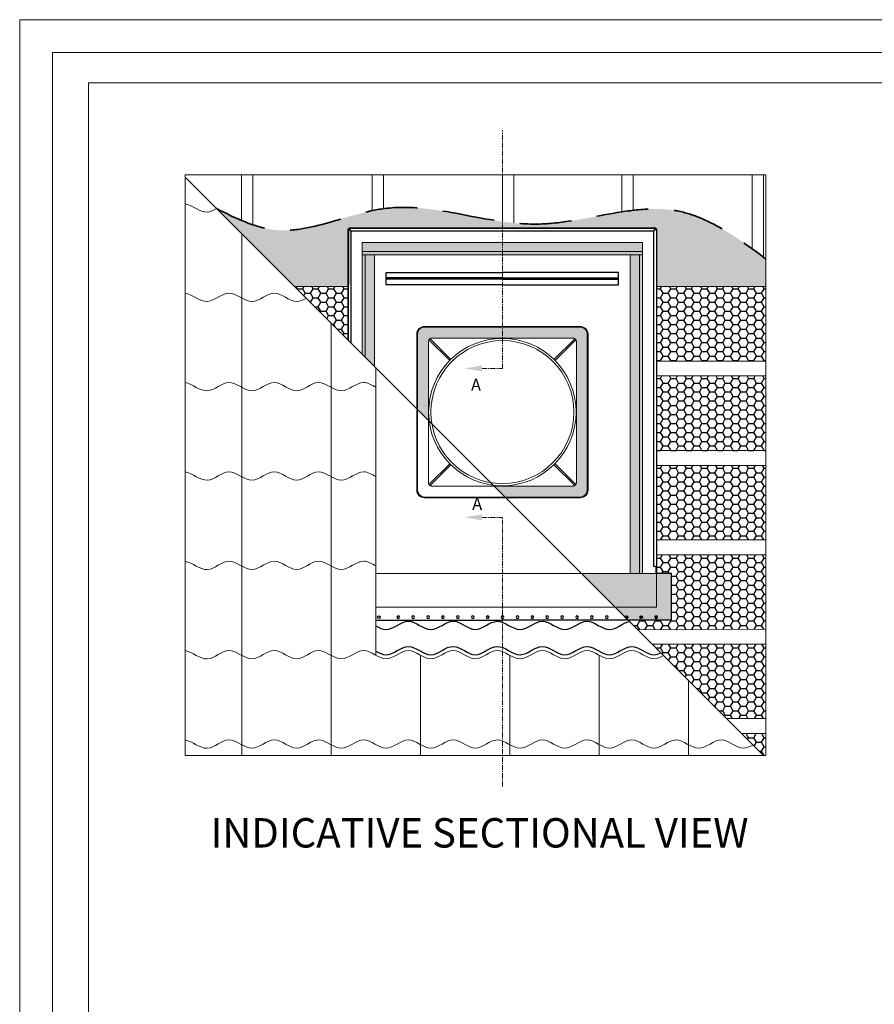
# Model space of a CAD drawing. Units: millimetres. Extents: x -23272465 to 44913, y -22484631 to 188.
# Drawn here: x -23272465 to -23271419, y -22482851 to -22481645 of the extents above; entities that cross this region are included whole.
import ezdxf

# ---------------------------------------------------------------- set-up
doc = ezdxf.new("R2010")
doc.units = ezdxf.units.MM
doc.linetypes.add('CENTER', pattern=[2, 1.25, -0.25, 0.25, -0.25])
doc.linetypes.add('DASHED', pattern=[19.05, 12.7, -6.35])
doc.layers.get('0').update_dxf_attribs({"lineweight": 20})
for name, color, linetype, lineweight in [('KEYLITE BATTEN', 7, 'Continuous', 18), ('KEYLITE DRAWING TEXT', 7, 'Continuous', 18), ('KEYLITE FELT-BREATHER MEMBRANE', 151, 'DASHED', 35), ('KEYLITE RAFTER-TRIMMER', 7, 'Continuous', 18), ('KEYLITE SLATES + TILES', 30, 'Continuous', 18), ('TANGENT EDGES', 7, 'Continuous', 9), ('VISIBLE', 7, 'Continuous', 0)]:
    doc.layers.add(name, color=color, linetype=linetype, lineweight=lineweight)
for name, color, linetype in [('KEYLITE INDICATIVE VIEW FLASHING 1', 252, 'Continuous'), ('KEYLITE INDICATIVE VIEW FLASHING 5', 250, 'Continuous'), ('KEYLITE INDICATIVE VIEW FLASHING OUTLINE', 7, 'Continuous')]:
    doc.layers.add(name, color=color, linetype=linetype)
doc.styles.add('ROMANS', font='romans')
doc.styles.get("Standard").update_dxf_attribs({"font": 'arial.ttf'})
pattern_1 = [(0, (-23332999.485, -22482167.162), (9.525, 5.4992613), [6.35, -12.7]), (120, (-23332999.485, -22482167.162), (-9.525, 5.49926133), [6.35, -12.7]), (60, (-23332999.485, -22482167.162), (2e-08, 10.9985226), [-12.7, 6.35])]

msp = doc.modelspace()

# ---------------------------------------------------------------- hatches: boundary and pattern name
at = {"layer": 'KEYLITE FELT-BREATHER MEMBRANE', "lineweight": 25, "ltscale": 10}
h = msp.add_hatch(dxfattribs=at)
h.set_pattern_fill('HONEY', color=256, scale=2)
h.set_pattern_definition(pattern_1)
edge = h.paths.add_edge_path()
edge.add_spline(control_points=[(-23271568.36, -22481925.913), (-23271598.295, -22481904.104), (-23271640.456, -22481877.643), (-23271687.167, -22481876.533), (-23271700.418, -22481877.394)], knot_values=[291.03871581, 291.03871581, 291.03871581, 291.03871581, 348.883736, 371.20212972, 371.20212972, 371.20212972, 371.20212972], degree=3, periodic=0)
edge.add_spline(control_points=[(-23271700.418, -22481877.394), (-23271705.01, -22481877.692), (-23271709.633, -22481878.131), (-23271714.28, -22481878.677)], knot_values=[283.3033622, 283.3033622, 283.3033622, 283.3033622, 291.03871581, 291.03871581, 291.03871581, 291.03871581], degree=3, periodic=0)
edge.add_spline(control_points=[(-23271714.28, -22481878.677), (-23271718.878, -22481879.217), (-23271723.5, -22481879.862), (-23271728.143, -22481880.581)], knot_values=[275.65090459, 275.65090459, 275.65090459, 275.65090459, 283.3033622, 283.3033622, 283.3033622, 283.3033622], degree=3, periodic=0)
edge.add_spline(control_points=[(-23271728.143, -22481880.581), (-23271761.941, -22481885.81), (-23271804.952, -22481897.033), (-23271847.083, -22481895.323), (-23271855.027, -22481894.667)], knot_values=[206.94257148, 206.94257148, 206.94257148, 206.94257148, 262.65306129, 275.65090459, 275.65090459, 275.65090459, 275.65090459], degree=3, periodic=0)
edge.add_line((-23271855.027, -22481894.667), (-23271855.027, -22481900.483))
edge.add_line((-23271855.027, -22481900.483), (-23271686.092, -22481900.483))
edge.add_line((-23271686.092, -22481900.483), (-23271686.373, -22481900.767))
edge.add_line((-23271686.373, -22481900.767), (-23271686.373, -22481901.453))
edge.add_line((-23271686.373, -22481901.453), (-23271686.214, -22481901.453))
edge.add_line((-23271686.214, -22481901.453), (-23271685.757, -22481901.453))
edge.add_line((-23271685.757, -22481901.453), (-23271685.023, -22481901.453))
edge.add_line((-23271685.023, -22481901.453), (-23271685.023, -22481972.144))
edge.add_line((-23271685.023, -22481972.144), (-23271551.635, -22481972.144))
edge.add_line((-23271551.635, -22481972.144), (-23271551.635, -22481938.342))
edge.add_spline(control_points=[(-23271551.635, -22481938.342), (-23271552.589, -22481937.623), (-23271553.543, -22481936.905), (-23271554.498, -22481936.188)], knot_values=[380.14914457, 380.14914457, 380.14914457, 380.14914457, 382.00025322, 382.00025322, 382.00025322, 382.00025322], degree=3, periodic=0)
edge.add_spline(control_points=[(-23271554.498, -22481936.188), (-23271559.112, -22481932.724), (-23271563.73, -22481929.286), (-23271568.36, -22481925.913)], knot_values=[371.20212972, 371.20212972, 371.20212972, 371.20212972, 380.14914457, 380.14914457, 380.14914457, 380.14914457], degree=3, periodic=0)
edge = h.paths.add_edge_path()
edge.add_spline(control_points=[(-23271860.2, -22481894.194), (-23271864.829, -22481893.731), (-23271869.45, -22481893.164), (-23271874.063, -22481892.519)], knot_values=[196.53451042, 196.53451042, 196.53451042, 196.53451042, 204.11918225, 204.11918225, 204.11918225, 204.11918225], degree=3, periodic=0)
edge.add_spline(control_points=[(-23271874.063, -22481892.519), (-23271922.637, -22481885.729), (-23271970.864, -22481870.166), (-23272019.495, -22481876.643), (-23272019.983, -22481876.71)], knot_values=[115.85958525, 115.85958525, 115.85958525, 115.85958525, 195.72612463, 196.53451042, 196.53451042, 196.53451042, 196.53451042], degree=3, periodic=0)
edge.add_spline(control_points=[(-23272019.983, -22481876.71), (-23272024.601, -22481877.345), (-23272029.222, -22481878.174), (-23272033.845, -22481879.144)], knot_values=[108.19890338, 108.19890338, 108.19890338, 108.19890338, 115.85958525, 115.85958525, 115.85958525, 115.85958525], degree=3, periodic=0)
edge.add_spline(control_points=[(-23272033.845, -22481879.144), (-23272074.179, -22481887.611), (-23272123.806, -22481911.257), (-23272171.038, -22481899.402), (-23272179.765, -22481896.425)], knot_values=[26.0927363, 26.0927363, 26.0927363, 26.0927363, 92.93664362, 108.19890338, 108.19890338, 108.19890338, 108.19890338], degree=3, periodic=0)
edge.add_spline(control_points=[(-23272179.765, -22481896.425), (-23272184.399, -22481894.844), (-23272189.018, -22481893.045), (-23272193.627, -22481891.095)], knot_values=[17.98892844, 17.98892844, 17.98892844, 17.98892844, 26.0927363, 26.0927363, 26.0927363, 26.0927363], degree=3, periodic=0)
edge.add_spline(control_points=[(-23272193.627, -22481891.095), (-23272203.859, -22481886.767), (-23272214.04, -22481881.698), (-23272224.222, -22481876.629)], knot_values=[0, 0, 0, 0, 17.98892844, 17.98892844, 17.98892844, 17.98892844], degree=3, periodic=0)
edge.add_line((-23272224.222, -22481876.629), (-23272128.707, -22481972.144))
edge.add_line((-23272128.707, -22481972.144), (-23272063.102, -22481972.144))
edge.add_line((-23272063.102, -22481972.144), (-23272063.102, -22481901.148))
edge.add_line((-23272063.102, -22481901.148), (-23272062.793, -22481901.453))
edge.add_line((-23272062.793, -22481901.453), (-23272062.177, -22481901.453))
edge.add_line((-23272062.177, -22481901.453), (-23272062.177, -22481900.483))
edge.add_line((-23272062.177, -22481900.483), (-23271855.027, -22481900.483))
edge.add_line((-23271855.027, -22481900.483), (-23271855.027, -22481894.667))
edge.add_spline(control_points=[(-23271855.027, -22481894.667), (-23271856.753, -22481894.525), (-23271858.477, -22481894.367), (-23271860.2, -22481894.194)], knot_values=[204.11918225, 204.11918225, 204.11918225, 204.11918225, 206.94257148, 206.94257148, 206.94257148, 206.94257148], degree=3, periodic=0)
at = {"layer": 'KEYLITE FELT-BREATHER MEMBRANE', "lineweight": 25, "ltscale": 5}
h = msp.add_hatch(dxfattribs=at)
h.set_pattern_fill('HONEY', color=256, scale=2, style=0)
h.set_pattern_definition(pattern_1)
h.paths.add_polyline_path([(-23272063.102, -22481972.144), (-23272128.707, -22481972.144), (-23272063.132, -22482037.719), (-23272063.132, -22482008.847), (-23272063.102, -22482008.847)])
h = msp.add_hatch(dxfattribs=at)
h.set_pattern_fill('HONEY', color=256, scale=2, style=0)
h.set_pattern_definition(pattern_1)
h.paths.add_polyline_path([(-23271551.635, -22481972.144), (-23271685.023, -22481972.144), (-23271685.023, -22482008.847), (-23271684.609, -22482008.847), (-23271684.609, -22482063.344), (-23271551.635, -22482063.344)])
h = msp.add_hatch(dxfattribs=at)
h.set_pattern_fill('HONEY', color=256, scale=2, style=0)
h.set_pattern_definition(pattern_1)
h.paths.add_polyline_path([(-23271551.635, -22482081.584), (-23271684.609, -22482081.584), (-23271684.609, -22482151.989), (-23271551.635, -22482151.989)])
h = msp.add_hatch(dxfattribs=at)
h.set_pattern_fill('HONEY', color=256, scale=2, style=0)
h.set_pattern_definition(pattern_1)
h.paths.add_polyline_path([(-23271551.635, -22482151.989), (-23271684.609, -22482151.989), (-23271684.609, -22482172.784), (-23271551.635, -22482172.784)])
h = msp.add_hatch(dxfattribs=at)
h.set_pattern_fill('HONEY', color=256, scale=2, style=0)
h.set_pattern_definition(pattern_1)
h.paths.add_polyline_path([(-23271551.635, -22482191.024), (-23271684.609, -22482191.024), (-23271684.993, -22482282.224), (-23271684.609, -22482282.224), (-23271551.635, -22482282.224)])
at = {"layer": 'KEYLITE FELT-BREATHER MEMBRANE', "lineweight": 25, "ltscale": 10}
h = msp.add_hatch(dxfattribs=at)
h.set_pattern_fill('HONEY', color=256, scale=2)
h.set_pattern_definition(pattern_1)
h.paths.add_polyline_path([(-23271551.635, -22482300.262), (-23271684.993, -22482300.262), (-23271684.993, -22482323.413), (-23271684.608, -22482323.413), (-23271667.075, -22482323.413), (-23271667.075, -22482380.03), (-23271667.075, -22482380.467), (-23271720.383, -22482380.467), (-23271708.276, -22482392.575), (-23271551.635, -22482391.664)])
at = {"layer": 'KEYLITE FELT-BREATHER MEMBRANE', "lineweight": 25, "ltscale": 5}
h = msp.add_hatch(dxfattribs=at)
h.set_pattern_fill('HONEY', color=256, scale=2, style=0)
h.set_pattern_definition(pattern_1)
h.paths.add_polyline_path([(-23271551.635, -22482409.904), (-23271690.947, -22482409.904), (-23271599.747, -22482501.104), (-23271551.635, -22482501.104)])
h = msp.add_hatch(dxfattribs=at)
h.set_pattern_fill('HONEY', color=256, scale=2, style=0)
h.set_pattern_definition(pattern_1)
h.paths.add_polyline_path([(-23271551.635, -22482519.344), (-23271581.507, -22482519.344), (-23271554.432, -22482546.419), (-23271551.635, -22482546.419)])
at = {"layer": 'KEYLITE INDICATIVE VIEW FLASHING 1'}
h = msp.add_hatch(color=256, dxfattribs=at)
h.paths.add_polyline_path([(-23272030.872, -22481933.01), (-23272042.19, -22481933.01), (-23272042.19, -22482058.66), (-23272030.872, -22482069.979)])
h.paths.add_polyline_path([(-23272042.19, -22481933.01), (-23272043.752, -22481933.01), (-23272045.963, -22481933.01), (-23272045.963, -22482054.888), (-23272042.19, -22482058.66)])
h.paths.add_polyline_path([(-23271702.587, -22481929.238), (-23272045.963, -22481929.238), (-23272045.963, -22481933.01), (-23272042.19, -22481933.01), (-23271702.587, -22481933.01)])
h.paths.add_polyline_path([(-23271702.587, -22481917.919), (-23272045.963, -22481917.919), (-23272045.963, -22481929.238), (-23271702.587, -22481929.238)])
h.paths.add_polyline_path([(-23271706.36, -22481933.01), (-23271717.678, -22481933.01), (-23271717.678, -22482323.413), (-23271706.36, -22482323.413)])
h.paths.add_polyline_path([(-23271702.587, -22481933.01), (-23271706.36, -22481933.01), (-23271706.36, -22482323.413), (-23271702.587, -22482323.413)])
h = msp.add_hatch(color=256, dxfattribs=at)
h.paths.add_polyline_path([(-23271667.075, -22482323.413), (-23271684.608, -22482323.413), (-23271685.638, -22482323.413), (-23271685.638, -22482364.721), (-23271736.13, -22482364.721), (-23271724.057, -22482376.794, -0.99232998), (-23271720.774, -22482376.819, -0.40971045), (-23271722.39, -22482378.461), (-23271720.383, -22482380.467), (-23271667.075, -22482380.467), (-23271667.075, -22482380.03)])
h.paths.add_polyline_path([(-23271684.294, -22482376.819, -1), (-23271687.577, -22482376.819, -1)], flags=16)
h.paths.add_polyline_path([(-23271702.534, -22482376.819, -1), (-23271705.817, -22482376.819, -1)], flags=16)
h.paths.add_polyline_path([(-23271685.638, -22482323.413), (-23271777.438, -22482323.413), (-23271736.13, -22482364.721), (-23271685.638, -22482364.721)])
msp.add_hatch(color=256, dxfattribs=at).paths.add_polyline_path([(-23271724.057, -22482376.794), (-23271722.39, -22482378.461, 0.40971045), (-23271720.774, -22482376.819, 0.99232998)], flags=17)
h = msp.add_hatch(color=256, dxfattribs=at)
edge = h.paths.add_edge_path()
edge.add_arc((-23271704.175, -22482376.819), 1.642, 0, 360)
h = msp.add_hatch(color=256, dxfattribs=at)
edge = h.paths.add_edge_path()
edge.add_ellipse((-23271685.935, -22482376.819), major_axis=(0, 1.642), ratio=1, start_angle=0, end_angle=360, ccw=False)
at = {"layer": 'KEYLITE INDICATIVE VIEW FLASHING 5'}
h = msp.add_hatch(color=256, dxfattribs=at)
edge = h.paths.add_edge_path()
edge.add_spline(control_points=[(-23271964.863, -22482135.987), (-23271964.863, -22482130.413), (-23271964.863, -22482124.839), (-23271964.863, -22482105.968), (-23271964.863, -22482092.671), (-23271964.863, -22482072.725), (-23271964.863, -22482066.077), (-23271964.863, -22482056.104), (-23271964.863, -22482052.779), (-23271964.863, -22482047.793), (-23271964.863, -22482046.131), (-23271964.863, -22482043.637), (-23271964.863, -22482042.806), (-23271964.863, -22482041.56), (-23271964.863, -22482041.144), (-23271964.863, -22482040.521), (-23271964.863, -22482040.313), (-23271964.863, -22482040.002), (-23271964.863, -22482039.898), (-23271964.863, -22482039.742), (-23271964.863, -22482039.69), (-23271964.863, -22482039.612), (-23271964.863, -22482039.586), (-23271964.863, -22482039.534), (-23271964.863, -22482039.542), (-23271964.863, -22482039.511), (-23271964.863, -22482039.487), (-23271964.857, -22482039.227), (-23271964.828, -22482038.975), (-23271964.748, -22482038.591), (-23271964.715, -22482038.462), (-23271964.53, -22482037.847), (-23271964.293, -22482037.369), (-23271963.886, -22482036.804), (-23271963.755, -22482036.648), (-23271963.486, -22482036.372), (-23271963.338, -22482036.241), (-23271962.803, -22482035.837), (-23271962.351, -22482035.596), (-23271961.414, -22482035.278), (-23271960.934, -22482035.202), (-23271960.242, -22482035.202), (-23271958.669, -22482035.202), (-23271956.193, -22482035.202), (-23271954.637, -22482035.202), (-23271948.077, -22482035.202), (-23271943.072, -22482035.202), (-23271935.566, -22482035.202), (-23271933.063, -22482035.202), (-23271922.182, -22482035.202), (-23271913.804, -22482035.202), (-23271901.236, -22482035.202), (-23271897.046, -22482035.202), (-23271875.387, -22482035.202), (-23271857.917, -22482035.202), (-23271831.713, -22482035.202), (-23271822.978, -22482035.202), (-23271809.875, -22482035.202), (-23271805.508, -22482035.202), (-23271798.957, -22482035.202), (-23271796.773, -22482035.202), (-23271793.498, -22482035.202), (-23271792.406, -22482035.202), (-23271790.768, -22482035.202), (-23271790.222, -22482035.202), (-23271789.403, -22482035.202), (-23271789.13, -22482035.202), (-23271788.721, -22482035.202), (-23271788.584, -22482035.202), (-23271788.311, -22482035.202), (-23271788.08, -22482035.202), (-23271788.02, -22482035.202), (-23271788, -22482035.202), (-23271787.63, -22482035.208), (-23271787.244, -22482035.264), (-23271786.475, -22482035.488), (-23271786.094, -22482035.656), (-23271785.586, -22482035.963), (-23271785.427, -22482036.074), (-23271785.137, -22482036.307), (-23271785.009, -22482036.425), (-23271784.751, -22482036.698), (-23271784.619, -22482036.861), (-23271784.316, -22482037.298), (-23271784.157, -22482037.59), (-23271783.913, -22482038.179), (-23271783.824, -22482038.474), (-23271783.738, -22482038.907), (-23271783.717, -22482039.05), (-23271783.698, -22482039.258), (-23271783.693, -22482039.327), (-23271783.689, -22482039.428), (-23271783.688, -22482039.462), (-23271783.687, -22482039.511), (-23271783.687, -22482039.528), (-23271783.687, -22482039.561), (-23271783.687, -22482039.629), (-23271783.687, -22482039.81), (-23271783.687, -22482039.935), (-23271783.687, -22482040.25), (-23271783.687, -22482040.44), (-23271783.687, -22482041.36), (-23271783.687, -22482042.09), (-23271783.687, -22482044.371), (-23271783.687, -22482045.921), (-23271783.687, -22482051.46), (-23271783.687, -22482055.449), (-23271783.687, -22482061.431), (-23271783.687, -22482063.425), (-23271783.687, -22482070.766), (-23271783.687, -22482076.112), (-23271783.687, -22482084.132), (-23271783.687, -22482086.805), (-23271783.687, -22482101.582), (-23271783.687, -22482113.686), (-23271783.687, -22482125.79)], knot_values=[0, 0, 0, 0, 0.02158954, 0.02158954, 0.07309355, 0.07309355, 0.09884556, 0.09884556, 0.11172156, 0.11172156, 0.11815956, 0.11815956, 0.12137856, 0.12137856, 0.12298806, 0.12298806, 0.12379281, 0.12379281, 0.12419519, 0.12419519, 0.12439637, 0.12439637, 0.12449697, 0.12449697, 0.12459756, 0.12459756, 0.12491229, 0.12491229, 0.12800867, 0.12800867, 0.12955686, 0.12955686, 0.13541491, 0.13541491, 0.13795968, 0.13795968, 0.14050445, 0.14050445, 0.14616622, 0.14616622, 0.15182799, 0.15182799, 0.15539323, 0.15539323, 0.16141954, 0.16141954, 0.18080308, 0.18080308, 0.19049485, 0.19049485, 0.22294823, 0.22294823, 0.23917492, 0.23917492, 0.30684047, 0.30684047, 0.34067325, 0.34067325, 0.35758964, 0.35758964, 0.36604783, 0.36604783, 0.37027693, 0.37027693, 0.37239148, 0.37239148, 0.37344875, 0.37344875, 0.37397739, 0.37397739, 0.37450602, 0.37450602, 0.37477034, 0.37477034, 0.37939221, 0.37939221, 0.38401408, 0.38401408, 0.38632502, 0.38632502, 0.38863595, 0.38863595, 0.39123393, 0.39123393, 0.39499892, 0.39499892, 0.3984976, 0.3984976, 0.40024694, 0.40024694, 0.40112161, 0.40112161, 0.40155895, 0.40155895, 0.40177762, 0.40177762, 0.40199628, 0.40199628, 0.40248018, 0.40248018, 0.40321553, 0.40321553, 0.40604354, 0.40604354, 0.41204956, 0.41204956, 0.42749715, 0.42749715, 0.43522095, 0.43522095, 0.45592917, 0.45592917, 0.46628328, 0.46628328, 0.51316562, 0.51316562, 0.51316562, 0.51316562], degree=3, periodic=0)
edge.add_spline(control_points=[(-23271783.687, -22482125.79), (-23271783.687, -22482138.397), (-23271783.687, -22482151.004), (-23271783.687, -22482171.711), (-23271783.687, -22482179.811), (-23271783.687, -22482191.961), (-23271783.687, -22482196.011), (-23271783.687, -22482202.086), (-23271783.687, -22482204.111), (-23271783.687, -22482207.148), (-23271783.687, -22482208.16), (-23271783.687, -22482209.679), (-23271783.687, -22482210.185), (-23271783.687, -22482210.945), (-23271783.687, -22482211.198), (-23271783.687, -22482211.578), (-23271783.687, -22482211.704), (-23271783.687, -22482211.894), (-23271783.687, -22482211.957), (-23271783.687, -22482212.084), (-23271783.687, -22482212.06), (-23271783.69, -22482212.281), (-23271783.71, -22482212.496), (-23271783.767, -22482212.825), (-23271783.79, -22482212.936), (-23271783.922, -22482213.455), (-23271784.088, -22482213.865), (-23271784.405, -22482214.414), (-23271784.521, -22482214.585), (-23271784.765, -22482214.898), (-23271784.891, -22482215.036), (-23271785.168, -22482215.3), (-23271785.328, -22482215.432), (-23271785.757, -22482215.733), (-23271786.043, -22482215.892), (-23271786.626, -22482216.139), (-23271786.921, -22482216.231), (-23271787.354, -22482216.321), (-23271787.497, -22482216.343), (-23271787.706, -22482216.364), (-23271787.775, -22482216.37), (-23271787.876, -22482216.375), (-23271787.91, -22482216.376), (-23271787.96, -22482216.377), (-23271787.977, -22482216.378), (-23271788.001, -22482216.378), (-23271788.01, -22482216.378), (-23271788.022, -22482216.378), (-23271788.026, -22482216.378), (-23271788.034, -22482216.378), (-23271788.032, -22482216.378), (-23271788.084, -22482216.378), (-23271788.122, -22482216.378), (-23271788.25, -22482216.378), (-23271788.34, -22482216.378), (-23271817.11, -22482216.378), (-23271845.79, -22482216.378), (-23271877.804, -22482216.378), (-23271881.138, -22482216.378), (-23271884.472, -22482216.378)], knot_values=[0.73683438, 0.73683438, 0.73683438, 0.73683438, 0.78566487, 0.78566487, 0.81703832, 0.81703832, 0.83272505, 0.83272505, 0.84056841, 0.84056841, 0.84449009, 0.84449009, 0.84645093, 0.84645093, 0.84743135, 0.84743135, 0.84792156, 0.84792156, 0.84816667, 0.84816667, 0.84841177, 0.84841177, 0.85109036, 0.85109036, 0.85242966, 0.85242966, 0.85732793, 0.85732793, 0.85977707, 0.85977707, 0.86222621, 0.86222621, 0.86479861, 0.86479861, 0.86851956, 0.86851956, 0.87201209, 0.87201209, 0.87375835, 0.87375835, 0.87463148, 0.87463148, 0.87506805, 0.87506805, 0.87528633, 0.87528633, 0.87539547, 0.87539547, 0.87545004, 0.87545004, 0.87550462, 0.87550462, 0.87565147, 0.87565147, 0.87599899, 0.87599899, 0.98708652, 0.98708652, 1, 1, 1, 1], degree=3, periodic=0)
edge.add_line((-23271884.472, -22482216.378), (-23271871.041, -22482229.81))
edge.add_line((-23271871.041, -22482229.81), (-23271778.879, -22482229.81))
edge.add_arc((-23271778.879, -22482221.187), 8.623, 270, 360)
edge.add_line((-23271770.255, -22482221.187), (-23271770.255, -22482030.393))
edge.add_arc((-23271778.879, -22482030.393), 8.623, 0, 90)
edge.add_line((-23271778.879, -22482021.77), (-23271969.672, -22482021.77))
edge.add_arc((-23271969.672, -22482030.393), 8.623, 90, 180)
edge.add_line((-23271978.295, -22482030.393), (-23271978.295, -22482122.555))
edge.add_line((-23271978.295, -22482122.555), (-23271964.863, -22482135.987))

# ---------------------------------------------------------------- linework, layer by layer
for p, q in [((-23272381.339, -22481722.423), (-23272381.339, -22484332.423)), ((-23268341.339, -22481722.423), (-23272381.339, -22481722.423)), ((-23272029.23, -22482323.413), (-23271684.608, -22482323.413)), ((-23272029.23, -22482364.721), (-23271685.638, -22482364.721))]:
    msp.add_line(p, q)
for points in [[(-23272465.398, -22484615.216), (-23272465.398, -22481645.216), (-23268265.398, -22481645.216), (-23268265.398, -22484615.216), (-23272465.398, -22484615.216)], [(-23272465.386, -22484615.225), (-23272465.386, -22481645.225), (-23268265.386, -22481645.225), (-23268265.386, -22484615.225), (-23272465.386, -22484615.225)], [(-23272425.386, -22484575.225), (-23272425.386, -22484575.225), (-23272425.386, -22484575.225), (-23268305.386, -22484575.225), (-23268305.386, -22481685.225), (-23272425.386, -22481685.225), (-23272425.386, -22484575.225)]]:
    msp.add_lwpolyline(points)
at = {"layer": 'KEYLITE BATTEN', "ltscale": 5}
for p, q in [((-23271551.635, -22481844.464), (-23271551.635, -22481862.704)), ((-23271551.635, -22481953.904), (-23271551.635, -22481972.144)), ((-23272128.707, -22481972.144), (-23272063.102, -22481972.144)), ((-23271685.023, -22481972.144), (-23271551.635, -22481972.144)), ((-23271684.609, -22482063.344), (-23271551.635, -22482063.344)), ((-23271551.635, -22482063.344), (-23271551.635, -22482081.584)), ((-23271684.609, -22482081.584), (-23271551.635, -22482081.584)), ((-23271684.609, -22482172.784), (-23271551.635, -22482172.784)), ((-23271551.635, -22482172.784), (-23271551.635, -22482191.024)), ((-23271684.609, -22482191.024), (-23271551.635, -22482191.024)), ((-23271684.993, -22482282.224), (-23271551.635, -22482282.224)), ((-23271551.635, -22482282.224), (-23271551.635, -22482300.464)), ((-23271684.609, -22482300.464), (-23271551.635, -22482300.464)), ((-23271708.276, -22482392.575), (-23271551.635, -22482391.664)), ((-23271690.947, -22482409.904), (-23271551.635, -22482409.904)), ((-23271599.747, -22482501.104), (-23271551.635, -22482501.104)), ((-23271551.635, -22482501.104), (-23271551.635, -22482519.344)), ((-23271581.507, -22482519.344), (-23271551.635, -22482519.344))]:
    msp.add_line(p, q, dxfattribs=at)
at = {"layer": 'KEYLITE DRAWING TEXT', "linetype": 'CENTER', "ltscale": 5}
for p, q in [((-23271874.275, -22482072.33), (-23271874.275, -22481780.49)), ((-23271899.13, -22482072.33), (-23271874.275, -22482072.33)), ((-23271899.13, -22482254.73), (-23271874.275, -22482254.73)), ((-23271874.275, -22482584.452), (-23271874.275, -22482254.73))]:
    msp.add_line(p, q, dxfattribs=at)
at = {"layer": 'KEYLITE DRAWING TEXT', "ltscale": 0.5}
for points in [[(-23271899.13, -22482075.978), (-23271899.13, -22482068.682), (-23271921.018, -22482072.33)], [(-23271899.13, -22482251.082), (-23271899.13, -22482258.378), (-23271921.018, -22482254.73)]]:
    msp.add_solid(points, dxfattribs=at)
at = {"layer": 'KEYLITE FELT-BREATHER MEMBRANE', "ltscale": 5}
msp.add_line((-23271685.632, -22482364.372), (-23271685.629, -22482364.369), dxfattribs=at)
msp.add_open_spline([(-23272224.222, -22481876.629), (-23272200.815, -22481888.282), (-23272134.784, -22481921.158), (-23272001.185, -22481848.008), (-23271838.979, -22481922.041), (-23271671.013, -22481851.296), (-23271587.02, -22481911.692), (-23271551.635, -22481938.342)], degree=3, knots=[0, 0, 0, 0, 41.35499606, 116.66797104, 219.94041478, 313.35710954, 382.00025322, 382.00025322, 382.00025322, 382.00025322], dxfattribs=at)
at = {"layer": 'KEYLITE INDICATIVE VIEW FLASHING OUTLINE'}
for p, q in [((-23272063.102, -22482008.847), (-23272063.102, -22481901.453)), ((-23271686.418, -22481900.483), (-23272062.132, -22481900.483)), ((-23271685.023, -22482008.847), (-23271685.023, -22481901.453)), ((-23272016.547, -22481954.8), (-23271874.275, -22481954.8)), ((-23272016.547, -22481956.203), (-23272016.547, -22481954.8)), ((-23272016.547, -22481956.835), (-23272016.547, -22481956.203)), ((-23272016.547, -22481961.458), (-23272016.547, -22481956.835)), ((-23271732.003, -22481954.8), (-23271874.275, -22481954.8)), ((-23271732.003, -22481956.203), (-23271732.003, -22481954.8)), ((-23271732.003, -22481956.835), (-23271732.003, -22481956.203)), ((-23271732.003, -22481961.458), (-23271732.003, -22481956.835)), ((-23272016.547, -22481963.164), (-23272016.547, -22481961.458)), ((-23271874.275, -22481961.458), (-23272016.547, -22481961.458)), ((-23271874.275, -22481963.164), (-23272016.547, -22481963.164)), ((-23272016.547, -22481967.787), (-23272016.547, -22481963.164)), ((-23272016.547, -22481968.419), (-23272016.547, -22481967.787)), ((-23272016.547, -22481969.821), (-23272016.547, -22481968.419)), ((-23271874.275, -22481969.821), (-23272016.547, -22481969.821)), ((-23271874.275, -22481961.458), (-23271732.003, -22481961.458)), ((-23271874.275, -22481963.164), (-23271732.003, -22481963.164)), ((-23271874.275, -22481969.821), (-23271732.003, -22481969.821)), ((-23271732.003, -22481963.164), (-23271732.003, -22481961.458)), ((-23271732.003, -22481967.787), (-23271732.003, -22481963.164)), ((-23271732.003, -22481968.419), (-23271732.003, -22481967.787)), ((-23271732.003, -22481969.821), (-23271732.003, -22481968.419)), ((-23272063.132, -22482037.719), (-23272063.132, -22482008.847)), ((-23272063.132, -22482008.847), (-23272063.102, -22482008.847)), ((-23271684.993, -22482008.847), (-23271685.023, -22482008.847)), ((-23271684.993, -22482323.413), (-23271684.993, -22482008.847)), ((-23272063.132, -22482021.25), (-23272062.847, -22482021.25)), ((-23272062.847, -22482021.25), (-23272062.591, -22482021.25)), ((-23271685.279, -22482021.25), (-23271685.534, -22482021.25)), ((-23271684.993, -22482021.25), (-23271685.279, -22482021.25)), ((-23271667.075, -22482323.413), (-23271684.608, -22482323.413)), ((-23271667.075, -22482380.03), (-23271667.075, -22482323.413)), ((-23272029.23, -22482380.467), (-23272016.736, -22482380.467)), ((-23272016.736, -22482380.467), (-23271874.063, -22482380.467)), ((-23271734.052, -22482380.467), (-23271874.063, -22482380.467)), ((-23271667.075, -22482380.467), (-23271735.971, -22482380.467)), ((-23271667.075, -22482380.467), (-23271667.075, -22482380.03))]:
    msp.add_line(p, q, dxfattribs=at)
for centre in [(-23272025.71, -22482376.819), (-23271722.415, -22482376.819), (-23271704.175, -22482376.819)]:
    msp.add_circle(centre, 1.642, dxfattribs=at)
at = {"layer": 'KEYLITE INDICATIVE VIEW FLASHING OUTLINE', "extrusion": (0, 0, -1)}
for centre in [(23272001.743, -22482376.819), (23271983.503, -22482376.819), (23271965.263, -22482376.819), (23271947.023, -22482376.819), (23271928.783, -22482376.819), (23271910.543, -22482376.819), (23271892.303, -22482376.819), (23271874.063, -22482376.819), (23271855.823, -22482376.819), (23271837.583, -22482376.819), (23271819.343, -22482376.819), (23271801.103, -22482376.819), (23271782.863, -22482376.819), (23271764.623, -22482376.819), (23271746.383, -22482376.819), (23271685.935, -22482376.819)]:
    msp.add_circle(centre, 1.642, dxfattribs=at)
at = {"layer": 'KEYLITE INDICATIVE VIEW FLASHING OUTLINE'}
for points, knots in [([(-23272029.23, -22482387.717), (-23272025.072, -22482390.02), (-23272011.787, -22482396.771), (-23271989.388, -22482371.762), (-23271961.962, -22482402.374), (-23271934.544, -22482371.712), (-23271907.449, -22482402.146), (-23271880.375, -22482371.756), (-23271852.792, -22482402.451), (-23271825.244, -22482371.789), (-23271797.867, -22482402.313), (-23271770.512, -22482371.749), (-23271744.088, -22482401.281), (-23271726.798, -22482383.914), (-23271718.613, -22482382.238)], [152.76114417, 152.76114417, 152.76114417, 152.76114417, 160.05823822, 176.06913814, 192.07190138, 208.22449682, 224.08484724, 239.65490776, 256.09381413, 272.10356903, 288.10724791, 304.11814784, 320.12090303, 334.47917014, 334.47917014, 334.47917014, 334.47917014]), ([(-23272029.23, -22482418.51), (-23272025.072, -22482420.812), (-23272011.787, -22482427.563), (-23271989.388, -22482402.555), (-23271961.962, -22482433.167), (-23271934.544, -22482402.504), (-23271907.449, -22482432.939), (-23271880.375, -22482402.548), (-23271852.792, -22482433.244), (-23271825.244, -22482402.582), (-23271797.867, -22482433.106), (-23271770.512, -22482402.542), (-23271743.147, -22482433.125), (-23271715.804, -22482402.503), (-23271694.775, -22482426.094), (-23271682.967, -22482421.937), (-23271680.236, -22482420.615)], [152.76114417, 152.76114417, 152.76114417, 152.76114417, 160.05823822, 176.06913814, 192.07190138, 208.22449682, 224.08484724, 239.65490776, 256.09381413, 272.10356903, 288.10724791, 304.11814784, 320.12090303, 336.13065793, 352.13433681, 356.95072959, 356.95072959, 356.95072959, 356.95072959])]:
    msp.add_open_spline(points, degree=3, knots=knots, dxfattribs=at)
at = {"layer": 'KEYLITE RAFTER-TRIMMER', "ltscale": 5}
for p, q in [((-23272193.627, -22481835.344), (-23272193.627, -22481891.095)), ((-23272179.765, -22481835.344), (-23272179.765, -22481896.425)), ((-23272033.845, -22481835.344), (-23272033.845, -22481879.144)), ((-23272019.983, -22481835.344), (-23272019.983, -22481876.71)), ((-23271874.063, -22481835.344), (-23271874.063, -22481892.519)), ((-23271860.2, -22481835.344), (-23271860.2, -22481894.194)), ((-23271728.143, -22481835.344), (-23271728.143, -22481880.581)), ((-23271714.28, -22481835.344), (-23271714.28, -22481878.677)), ((-23271568.36, -22481835.344), (-23271568.36, -22481925.913)), ((-23271554.498, -22481835.344), (-23271554.498, -22481936.188))]:
    msp.add_line(p, q, dxfattribs=at)
at = {"layer": 'KEYLITE RAFTER-TRIMMER'}
msp.add_line((-23271783.687, -22482125.79), (-23271783.687, -22482125.79), dxfattribs=at)
at = {"layer": 'KEYLITE SLATES + TILES', "ltscale": 5}
for p, q in [((-23272262.71, -22481838.141), (-23271554.432, -22482546.419)), ((-23272193.39, -22481907.46), (-23272193.39, -22482546.419)), ((-23272083.95, -22482016.9), (-23272083.95, -22482546.419)), ((-23272029.23, -22482071.62), (-23272029.23, -22482423.62)), ((-23271974.51, -22482423.6), (-23271974.51, -22482546.419)), ((-23271865.07, -22482423.782), (-23271865.07, -22482546.419)), ((-23271755.63, -22482423.611), (-23271755.63, -22482546.419)), ((-23271646.19, -22482454.66), (-23271646.19, -22482546.419))]:
    msp.add_line(p, q, dxfattribs=at)
msp.add_lwpolyline([(-23272262.71, -22481835.344), (-23271551.635, -22481835.344), (-23271551.635, -22482546.419), (-23272262.71, -22482546.419)], close=True, dxfattribs=at)
for points, knots in [([(-23272262.71, -22481870.695), (-23272253.676, -22481872.428), (-23272240.803, -22481885.101), (-23272228.024, -22481878.728), (-23272224.222, -22481876.629)], [16.17254524, 16.17254524, 16.17254524, 16.17254524, 32.01343378, 38.71993652, 38.71993652, 38.71993652, 38.71993652]), ([(-23272262.71, -22481980.135), (-23272253.676, -22481981.868), (-23272235.742, -22481999.523), (-23272208.701, -22481970.109), (-23272181.107, -22482000.548), (-23272153.577, -22481969.907), (-23272131.412, -22481994.702), (-23272118.496, -22481988.342), (-23272114.651, -22481986.199)], [16.17254524, 16.17254524, 16.17254524, 16.17254524, 32.01343378, 47.5834943, 64.02240376, 80.03215867, 96.03583755, 102.81821708, 102.81821708, 102.81821708, 102.81821708]), ([(-23272262.71, -22482089.575), (-23272253.676, -22482091.308), (-23272235.742, -22482108.963), (-23272208.701, -22482079.549), (-23272181.107, -22482109.988), (-23272153.577, -22482079.347), (-23272126.391, -22482109.758), (-23272099.261, -22482079.356), (-23272071.67, -22482110.029), (-23272048.272, -22482083.991), (-23272034.192, -22482092.553), (-23272029.23, -22482095.3)], [16.17254524, 16.17254524, 16.17254524, 16.17254524, 32.01343378, 47.5834943, 64.02240376, 80.03215867, 96.03583755, 111.60589807, 128.04480444, 144.05455934, 152.76114417, 152.76114417, 152.76114417, 152.76114417]), ([(-23272262.71, -22482199.015), (-23272253.676, -22482200.748), (-23272235.742, -22482218.403), (-23272208.701, -22482188.989), (-23272181.107, -22482219.428), (-23272153.577, -22482188.787), (-23272126.391, -22482219.198), (-23272099.261, -22482188.796), (-23272071.67, -22482219.469), (-23272048.272, -22482193.431), (-23272034.192, -22482201.993), (-23272029.23, -22482204.74)], [16.17254524, 16.17254524, 16.17254524, 16.17254524, 32.01343378, 47.5834943, 64.02240376, 80.03215867, 96.03583755, 111.60589807, 128.04480444, 144.05455934, 152.76114417, 152.76114417, 152.76114417, 152.76114417]), ([(-23272262.71, -22482308.455), (-23272253.676, -22482310.188), (-23272235.742, -22482327.843), (-23272208.701, -22482298.429), (-23272181.107, -22482328.868), (-23272153.577, -22482298.227), (-23272126.391, -22482328.638), (-23272099.261, -22482298.236), (-23272071.67, -22482328.909), (-23272048.272, -22482302.871), (-23272034.192, -22482311.433), (-23272029.23, -22482314.18)], [16.17254524, 16.17254524, 16.17254524, 16.17254524, 32.01343378, 47.5834943, 64.02240376, 80.03215867, 96.03583755, 111.60589807, 128.04480444, 144.05455934, 152.76114417, 152.76114417, 152.76114417, 152.76114417]), ([(-23272262.71, -22482417.895), (-23272253.676, -22482419.628), (-23272235.742, -22482437.283), (-23272208.701, -22482407.869), (-23272181.107, -22482438.308), (-23272153.577, -22482407.667), (-23272126.391, -22482438.078), (-23272099.261, -22482407.676), (-23272071.67, -22482438.349), (-23272044.124, -22482407.694), (-23272016.748, -22482438.212), (-23271989.388, -22482407.665), (-23271961.962, -22482438.277), (-23271934.544, -22482407.615), (-23271907.449, -22482438.049), (-23271880.375, -22482407.658), (-23271852.792, -22482438.354), (-23271825.244, -22482407.692), (-23271797.867, -22482438.216), (-23271770.512, -22482407.652), (-23271743.147, -22482438.235), (-23271715.804, -22482407.613), (-23271693.651, -22482432.464), (-23271680.735, -22482426.105), (-23271676.889, -22482423.962)], [16.17254524, 16.17254524, 16.17254524, 16.17254524, 32.01343378, 47.5834943, 64.02240376, 80.03215867, 96.03583755, 111.60589807, 128.04480444, 144.05455934, 160.05823822, 176.06913814, 192.07190138, 208.22449682, 224.08484724, 239.65490776, 256.09381413, 272.10356903, 288.10724791, 304.11814784, 320.12090303, 336.13065793, 352.13433681, 358.91861903, 358.91861903, 358.91861903, 358.91861903]), ([(-23272262.71, -22482527.335), (-23272253.676, -22482529.068), (-23272235.742, -22482546.723), (-23272208.701, -22482517.309), (-23272181.107, -22482547.748), (-23272153.577, -22482517.107), (-23272126.391, -22482547.518), (-23272099.261, -22482517.116), (-23272071.67, -22482547.789), (-23272044.124, -22482517.134), (-23272016.748, -22482547.652), (-23271989.388, -22482517.105), (-23271961.962, -22482547.717), (-23271934.544, -22482517.055), (-23271907.449, -22482547.489), (-23271880.375, -22482517.098), (-23271852.792, -22482547.794), (-23271825.244, -22482517.132), (-23271797.867, -22482547.656), (-23271770.512, -22482517.092), (-23271743.147, -22482547.675), (-23271715.804, -22482517.053), (-23271688.635, -22482547.532), (-23271661.5, -22482517.112), (-23271633.911, -22482547.789), (-23271606.364, -22482517.137), (-23271584.227, -22482541.802), (-23271571.223, -22482535.632), (-23271567.338, -22482533.513)], [16.17254524, 16.17254524, 16.17254524, 16.17254524, 32.01343378, 47.5834943, 64.02240376, 80.03215867, 96.03583755, 111.60589807, 128.04480444, 144.05455934, 160.05823822, 176.06913814, 192.07190138, 208.22449682, 224.08484724, 239.65490776, 256.09381413, 272.10356903, 288.10724791, 304.11814784, 320.12090303, 336.13065793, 352.13433681, 367.70439733, 384.1433037, 400.1530586, 416.15673748, 422.97560427, 422.97560427, 422.97560427, 422.97560427])]:
    msp.add_open_spline(points, degree=3, knots=knots, dxfattribs=at)
at = {"layer": 'TANGENT EDGES'}
for p, q in [((-23272062.818, -22481901.453), (-23272062.818, -22482038.033)), ((-23271686.418, -22481900.767), (-23272062.132, -22481900.767)), ((-23272062.132, -22481901.655), (-23272062.132, -22481901.453)), ((-23272062.132, -22481901.453), (-23272061.951, -22481901.453)), ((-23271686.6, -22481901.453), (-23271686.418, -22481901.453)), ((-23271686.418, -22481901.453), (-23271686.418, -22481901.655)), ((-23271685.732, -22482314.897), (-23271685.732, -22481901.453))]:
    msp.add_line(p, q, dxfattribs=at)
at = {"layer": 'VISIBLE'}
for p, q in [((-23272062.818, -22481901.453), (-23272063.102, -22481901.453)), ((-23272063.102, -22481901.453), (-23272063.102, -22482037.749)), ((-23272062.818, -22481901.453), (-23272062.793, -22481901.453)), ((-23272059.901, -22481904.318), (-23272062.793, -22481901.453)), ((-23272062.793, -22481901.453), (-23272062.336, -22481901.453)), ((-23272062.615, -22482038.235), (-23272062.446, -22481901.797)), ((-23272062.336, -22481901.453), (-23272062.132, -22481901.453)), ((-23272062.336, -22481901.453), (-23272059.443, -22481904.318)), ((-23272062.177, -22481900.767), (-23272062.132, -22481900.767)), ((-23272062.177, -22481900.767), (-23272059.288, -22481903.684)), ((-23272062.177, -22481901.225), (-23272062.177, -22481900.767)), ((-23272059.288, -22481904.142), (-23272062.177, -22481901.225)), ((-23272062.132, -22481900.483), (-23272062.132, -22481900.767)), ((-23272062.132, -22481900.483), (-23271686.418, -22481900.483)), ((-23272062.132, -22481901.27), (-23272062.132, -22481901.453)), ((-23272059.443, -22481904.318), (-23272059.901, -22481904.318)), ((-23272059.901, -22481904.318), (-23272059.901, -22482040.95)), ((-23272059.443, -22482041.407), (-23272059.443, -22481904.318)), ((-23271689.262, -22481903.684), (-23272059.288, -22481903.684)), ((-23272059.288, -22481903.684), (-23272059.288, -22481904.142)), ((-23272059.288, -22481904.142), (-23271689.262, -22481904.142)), ((-23271689.262, -22481903.684), (-23271686.373, -22481900.767)), ((-23271686.373, -22481901.225), (-23271689.262, -22481904.142)), ((-23271689.262, -22481904.142), (-23271689.262, -22481903.684)), ((-23271689.107, -22481904.318), (-23271686.214, -22481901.453)), ((-23271689.107, -22481904.318), (-23271689.107, -22482314.897)), ((-23271688.65, -22481904.318), (-23271689.107, -22481904.318)), ((-23271685.757, -22481901.453), (-23271688.65, -22481904.318)), ((-23271688.65, -22482314.897), (-23271688.65, -22481904.318)), ((-23271686.418, -22481900.767), (-23271686.418, -22481900.483)), ((-23271686.418, -22481900.767), (-23271686.373, -22481900.767)), ((-23271686.418, -22481901.453), (-23271686.418, -22481901.27)), ((-23271686.418, -22481901.453), (-23271686.214, -22481901.453)), ((-23271686.373, -22481900.767), (-23271686.373, -22481901.225)), ((-23271686.214, -22481901.453), (-23271685.757, -22481901.453)), ((-23271685.757, -22481901.453), (-23271685.732, -22481901.453)), ((-23271685.023, -22481901.453), (-23271685.732, -22481901.453)), ((-23271685.448, -22481901.453), (-23271685.638, -22482277.947)), ((-23271685.448, -22481901.453), (-23271685.448, -22482314.897)), ((-23272045.963, -22481929.238), (-23272045.963, -22481917.919)), ((-23272045.963, -22481917.919), (-23271702.587, -22481917.919)), ((-23271702.587, -22481929.238), (-23271702.587, -22481917.919)), ((-23272045.963, -22481929.238), (-23271702.587, -22481929.238)), ((-23272045.963, -22481933.01), (-23272045.963, -22481929.238)), ((-23272045.963, -22481933.01), (-23272045.963, -22482054.888)), ((-23272045.963, -22481933.01), (-23272042.19, -22481933.01)), ((-23272043.752, -22481933.01), (-23271702.587, -22481933.01)), ((-23272042.19, -22481933.01), (-23272042.19, -22482058.66)), ((-23272030.872, -22481933.01), (-23272030.872, -22482069.979)), ((-23271717.678, -22482323.413), (-23271717.678, -22481933.01)), ((-23271702.587, -22481933.01), (-23271706.36, -22481933.01)), ((-23271706.36, -22482323.413), (-23271706.36, -22481933.01)), ((-23271702.587, -22481933.01), (-23271702.587, -22481929.238)), ((-23271702.587, -22482323.413), (-23271702.587, -22481933.01)), ((-23271979.207, -22482030.393), (-23271979.207, -22482221.187)), ((-23271978.295, -22482030.393), (-23271978.295, -22482221.187)), ((-23271969.672, -22482020.858), (-23271778.879, -22482020.858)), ((-23271969.672, -22482021.77), (-23271778.879, -22482021.77)), ((-23271770.255, -22482221.187), (-23271770.255, -22482030.393)), ((-23271769.343, -22482221.187), (-23271769.343, -22482030.393)), ((-23271964.159, -22482037.196), (-23271938.76, -22482062.595)), ((-23271962.869, -22482035.907), (-23271937.47, -22482061.305)), ((-23271785.681, -22482035.906), (-23271811.08, -22482061.305)), ((-23271784.392, -22482037.196), (-23271809.79, -22482062.595)), ((-23271938.76, -22482188.985), (-23271964.159, -22482214.384)), ((-23271809.79, -22482188.985), (-23271784.392, -22482214.384)), ((-23271937.47, -22482190.275), (-23271962.869, -22482215.673)), ((-23271811.08, -22482190.275), (-23271785.681, -22482215.674)), ((-23271969.672, -22482229.81), (-23271778.879, -22482229.81)), ((-23271969.672, -22482230.722), (-23271778.879, -22482230.722)), ((-23271685.638, -22482277.947), (-23271685.638, -22482364.721)), ((-23271689.107, -22482314.897), (-23271688.65, -22482314.897)), ((-23271688.65, -22482314.897), (-23271685.732, -22482314.897)), ((-23271686.418, -22482314.897), (-23271686.418, -22482322.442)), ((-23271685.448, -22482314.897), (-23271685.732, -22482314.897)), ((-23271706.36, -22482323.413), (-23271717.678, -22482323.413)), ((-23271702.587, -22482323.413), (-23271706.36, -22482323.413)), ((-23271686.418, -22482322.442), (-23271686.418, -22482323.413)), ((-23271685.638, -22482322.442), (-23271686.418, -22482322.442))]:
    msp.add_line(p, q, dxfattribs=at)
for radius in [90.288, 87.552]:
    msp.add_circle((-23271874.275, -22482125.79), radius, dxfattribs=at)
for centre, radius, start, end in [((-23271969.672, -22482030.393), 9.535, 90, 180), ((-23271969.672, -22482030.393), 8.623, 90, 180), ((-23271778.879, -22482030.393), 9.535, 0, 90), ((-23271778.879, -22482030.393), 8.623, 0, 90), ((-23271969.672, -22482221.187), 9.535, 180, 270), ((-23271969.672, -22482221.187), 8.623, 180, 270), ((-23271778.879, -22482221.187), 8.623, 270, 0), ((-23271778.879, -22482221.187), 9.535, 270, 0)]:
    msp.add_arc(centre, radius, start, end, dxfattribs=at)
msp.add_open_spline([(-23271783.687, -22482125.79), (-23271783.687, -22482113.686), (-23271783.687, -22482101.582), (-23271783.687, -22482086.805), (-23271783.687, -22482084.132), (-23271783.687, -22482076.112), (-23271783.687, -22482070.766), (-23271783.687, -22482063.425), (-23271783.687, -22482061.431), (-23271783.687, -22482055.449), (-23271783.687, -22482051.46), (-23271783.687, -22482045.921), (-23271783.687, -22482044.371), (-23271783.687, -22482042.09), (-23271783.687, -22482041.36), (-23271783.687, -22482040.44), (-23271783.687, -22482040.25), (-23271783.687, -22482039.935), (-23271783.687, -22482039.81), (-23271783.687, -22482039.629), (-23271783.687, -22482039.561), (-23271783.687, -22482039.528), (-23271783.687, -22482039.511), (-23271783.688, -22482039.462), (-23271783.689, -22482039.428), (-23271783.693, -22482039.327), (-23271783.698, -22482039.258), (-23271783.717, -22482039.05), (-23271783.738, -22482038.907), (-23271783.824, -22482038.474), (-23271783.913, -22482038.179), (-23271784.157, -22482037.59), (-23271784.316, -22482037.298), (-23271784.619, -22482036.861), (-23271784.751, -22482036.698), (-23271785.009, -22482036.425), (-23271785.137, -22482036.307), (-23271785.427, -22482036.074), (-23271785.586, -22482035.963), (-23271786.094, -22482035.656), (-23271786.475, -22482035.488), (-23271787.244, -22482035.264), (-23271787.63, -22482035.208), (-23271788, -22482035.202), (-23271788.02, -22482035.202), (-23271788.08, -22482035.202), (-23271788.311, -22482035.202), (-23271788.584, -22482035.202), (-23271788.721, -22482035.202), (-23271789.13, -22482035.202), (-23271789.403, -22482035.202), (-23271790.222, -22482035.202), (-23271790.768, -22482035.202), (-23271792.406, -22482035.202), (-23271793.498, -22482035.202), (-23271796.773, -22482035.202), (-23271798.957, -22482035.202), (-23271805.508, -22482035.202), (-23271809.875, -22482035.202), (-23271822.978, -22482035.202), (-23271831.713, -22482035.202), (-23271857.917, -22482035.202), (-23271875.387, -22482035.202), (-23271897.046, -22482035.202), (-23271901.236, -22482035.202), (-23271913.804, -22482035.202), (-23271922.182, -22482035.202), (-23271933.063, -22482035.202), (-23271935.566, -22482035.202), (-23271943.072, -22482035.202), (-23271948.077, -22482035.202), (-23271954.637, -22482035.202), (-23271956.193, -22482035.202), (-23271958.669, -22482035.202), (-23271960.242, -22482035.202), (-23271960.934, -22482035.202), (-23271961.414, -22482035.278), (-23271962.351, -22482035.596), (-23271962.803, -22482035.837), (-23271963.338, -22482036.241), (-23271963.486, -22482036.372), (-23271963.755, -22482036.648), (-23271963.886, -22482036.804), (-23271964.293, -22482037.369), (-23271964.53, -22482037.847), (-23271964.715, -22482038.462), (-23271964.748, -22482038.591), (-23271964.828, -22482038.975), (-23271964.857, -22482039.227), (-23271964.863, -22482039.487), (-23271964.863, -22482039.511), (-23271964.863, -22482039.542), (-23271964.863, -22482039.534), (-23271964.863, -22482039.586), (-23271964.863, -22482039.612), (-23271964.863, -22482039.69), (-23271964.863, -22482039.742), (-23271964.863, -22482039.898), (-23271964.863, -22482040.002), (-23271964.863, -22482040.313), (-23271964.863, -22482040.521), (-23271964.863, -22482041.144), (-23271964.863, -22482041.56), (-23271964.863, -22482042.806), (-23271964.863, -22482043.637), (-23271964.863, -22482046.131), (-23271964.863, -22482047.793), (-23271964.863, -22482052.779), (-23271964.863, -22482056.104), (-23271964.863, -22482066.077), (-23271964.863, -22482072.725), (-23271964.863, -22482092.671), (-23271964.863, -22482105.968), (-23271964.863, -22482145.86), (-23271964.863, -22482172.454), (-23271964.863, -22482200.009), (-23271964.863, -22482200.97), (-23271964.863, -22482203.853), (-23271964.863, -22482205.774), (-23271964.863, -22482208.51), (-23271964.863, -22482209.325), (-23271964.863, -22482210.549), (-23271964.863, -22482210.958), (-23271964.863, -22482211.496), (-23271964.863, -22482211.625), (-23271964.863, -22482211.819), (-23271964.863, -22482211.883), (-23271964.863, -22482211.973), (-23271964.863, -22482212.017), (-23271964.863, -22482212.043), (-23271964.863, -22482212.061), (-23271964.863, -22482212.116), (-23271964.861, -22482212.154), (-23271964.856, -22482212.267), (-23271964.851, -22482212.343), (-23271964.827, -22482212.577), (-23271964.802, -22482212.737), (-23271964.697, -22482213.221), (-23271964.587, -22482213.55), (-23271964.308, -22482214.152), (-23271964.144, -22482214.426), (-23271963.837, -22482214.838), (-23271963.703, -22482214.99), (-23271963.424, -22482215.264), (-23271963.266, -22482215.398), (-23271962.698, -22482215.807), (-23271962.221, -22482216.044), (-23271961.605, -22482216.23), (-23271961.477, -22482216.262), (-23271961.094, -22482216.342), (-23271960.843, -22482216.371), (-23271960.583, -22482216.378), (-23271960.559, -22482216.378), (-23271960.526, -22482216.378), (-23271960.518, -22482216.378), (-23271960.494, -22482216.378), (-23271960.399, -22482216.378), (-23271960.287, -22482216.378), (-23271960.231, -22482216.378), (-23271960.063, -22482216.378), (-23271959.951, -22482216.378), (-23271959.615, -22482216.378), (-23271959.391, -22482216.378), (-23271958.719, -22482216.378), (-23271958.271, -22482216.378), (-23271956.926, -22482216.378), (-23271956.03, -22482216.378), (-23271953.341, -22482216.378), (-23271951.549, -22482216.378), (-23271946.171, -22482216.378), (-23271942.586, -22482216.378), (-23271931.831, -22482216.378), (-23271924.661, -22482216.378), (-23271903.151, -22482216.378), (-23271888.811, -22482216.378), (-23271845.79, -22482216.378), (-23271817.11, -22482216.378), (-23271788.34, -22482216.378), (-23271788.25, -22482216.378), (-23271788.122, -22482216.378), (-23271788.084, -22482216.378), (-23271788.032, -22482216.378), (-23271788.034, -22482216.378), (-23271788.026, -22482216.378), (-23271788.022, -22482216.378), (-23271788.01, -22482216.378), (-23271788.001, -22482216.378), (-23271787.977, -22482216.378), (-23271787.96, -22482216.377), (-23271787.91, -22482216.376), (-23271787.876, -22482216.375), (-23271787.775, -22482216.37), (-23271787.706, -22482216.364), (-23271787.497, -22482216.343), (-23271787.354, -22482216.321), (-23271786.921, -22482216.231), (-23271786.626, -22482216.139), (-23271786.043, -22482215.892), (-23271785.757, -22482215.733), (-23271785.328, -22482215.432), (-23271785.168, -22482215.3), (-23271784.891, -22482215.036), (-23271784.765, -22482214.898), (-23271784.521, -22482214.585), (-23271784.405, -22482214.414), (-23271784.088, -22482213.865), (-23271783.922, -22482213.455), (-23271783.79, -22482212.936), (-23271783.767, -22482212.825), (-23271783.71, -22482212.496), (-23271783.69, -22482212.281), (-23271783.687, -22482212.06), (-23271783.687, -22482212.084), (-23271783.687, -22482211.957), (-23271783.687, -22482211.894), (-23271783.687, -22482211.704), (-23271783.687, -22482211.578), (-23271783.687, -22482211.198), (-23271783.687, -22482210.945), (-23271783.687, -22482210.185), (-23271783.687, -22482209.679), (-23271783.687, -22482208.16), (-23271783.687, -22482207.148), (-23271783.687, -22482204.111), (-23271783.687, -22482202.086), (-23271783.687, -22482196.011), (-23271783.687, -22482191.961), (-23271783.687, -22482179.811), (-23271783.687, -22482171.711), (-23271783.687, -22482151.004), (-23271783.687, -22482138.397), (-23271783.687, -22482125.79)], degree=3, knots=[0, 0, 0, 0, 0.04688233, 0.04688233, 0.05723644, 0.05723644, 0.07794467, 0.07794467, 0.08566846, 0.08566846, 0.10111606, 0.10111606, 0.10712208, 0.10712208, 0.10995008, 0.10995008, 0.11068544, 0.11068544, 0.11116933, 0.11116933, 0.111388, 0.111388, 0.11160667, 0.11160667, 0.112044, 0.112044, 0.11291868, 0.11291868, 0.11466802, 0.11466802, 0.1181667, 0.1181667, 0.12193168, 0.12193168, 0.12452966, 0.12452966, 0.1268406, 0.1268406, 0.12915153, 0.12915153, 0.1337734, 0.1337734, 0.13839527, 0.13839527, 0.13865959, 0.13865959, 0.13918823, 0.13918823, 0.13971687, 0.13971687, 0.14077414, 0.14077414, 0.14288869, 0.14288869, 0.14711779, 0.14711779, 0.15557598, 0.15557598, 0.17249237, 0.17249237, 0.20632514, 0.20632514, 0.27399069, 0.27399069, 0.29021738, 0.29021738, 0.32267077, 0.32267077, 0.33236254, 0.33236254, 0.35174608, 0.35174608, 0.35777239, 0.35777239, 0.36133762, 0.36133762, 0.3669994, 0.3669994, 0.37266117, 0.37266117, 0.37520594, 0.37520594, 0.37775071, 0.37775071, 0.38360875, 0.38360875, 0.38515695, 0.38515695, 0.38825333, 0.38825333, 0.38856806, 0.38856806, 0.38866865, 0.38866865, 0.38876924, 0.38876924, 0.38897043, 0.38897043, 0.38937281, 0.38937281, 0.39017756, 0.39017756, 0.39178706, 0.39178706, 0.39500606, 0.39500606, 0.40144406, 0.40144406, 0.41432006, 0.41432006, 0.44007207, 0.44007207, 0.49157608, 0.49157608, 0.5945841, 0.5945841, 0.59830563, 0.59830563, 0.6057487, 0.6057487, 0.60890322, 0.60890322, 0.61048884, 0.61048884, 0.61098803, 0.61098803, 0.61123836, 0.61123836, 0.61133727, 0.61133727, 0.61158109, 0.61158109, 0.61206873, 0.61206873, 0.61304403, 0.61304403, 0.61499461, 0.61499461, 0.61889578, 0.61889578, 0.62256049, 0.62256049, 0.62515147, 0.62515147, 0.62774244, 0.62774244, 0.63360022, 0.63360022, 0.63514348, 0.63514348, 0.63823, 0.63823, 0.63855184, 0.63855184, 0.63866033, 0.63866033, 0.6388773, 0.6388773, 0.63909426, 0.63909426, 0.6395282, 0.6395282, 0.64039607, 0.64039607, 0.64213181, 0.64213181, 0.6456033, 0.6456033, 0.65254627, 0.65254627, 0.66643221, 0.66643221, 0.69420409, 0.69420409, 0.74974786, 0.74974786, 0.86083539, 0.86083539, 0.86118292, 0.86118292, 0.86132977, 0.86132977, 0.86138434, 0.86138434, 0.86143891, 0.86143891, 0.86154805, 0.86154805, 0.86176633, 0.86176633, 0.8622029, 0.8622029, 0.86307603, 0.86307603, 0.86482229, 0.86482229, 0.86831482, 0.86831482, 0.87203577, 0.87203577, 0.87460817, 0.87460817, 0.87705731, 0.87705731, 0.87950645, 0.87950645, 0.88440473, 0.88440473, 0.88574402, 0.88574402, 0.88842261, 0.88842261, 0.88866772, 0.88866772, 0.88891282, 0.88891282, 0.88940303, 0.88940303, 0.89038345, 0.89038345, 0.89234429, 0.89234429, 0.89626597, 0.89626597, 0.90410934, 0.90410934, 0.91979606, 0.91979606, 0.95116951, 0.95116951, 1, 1, 1, 1], dxfattribs=at)

# ---------------------------------------------------------------- texts
at = {"layer": 'KEYLITE DRAWING TEXT', "ltscale": 0.5, "style": 'ROMANS'}
for p in [(-23271912.627, -22482099.625), (-23271911.174, -22482245.522)]:
    msp.add_text('A', height=14.592, dxfattribs=at).set_placement(p)
at = {"layer": 'KEYLITE DRAWING TEXT', "insert": (-23271902.278, -22482645.739), "char_height": 36, "width": 1131.21428, "attachment_point": 5}
msp.add_mtext('INDICATIVE SECTIONAL VIEW', dxfattribs=at)

doc.saveas('drawing.dxf')
